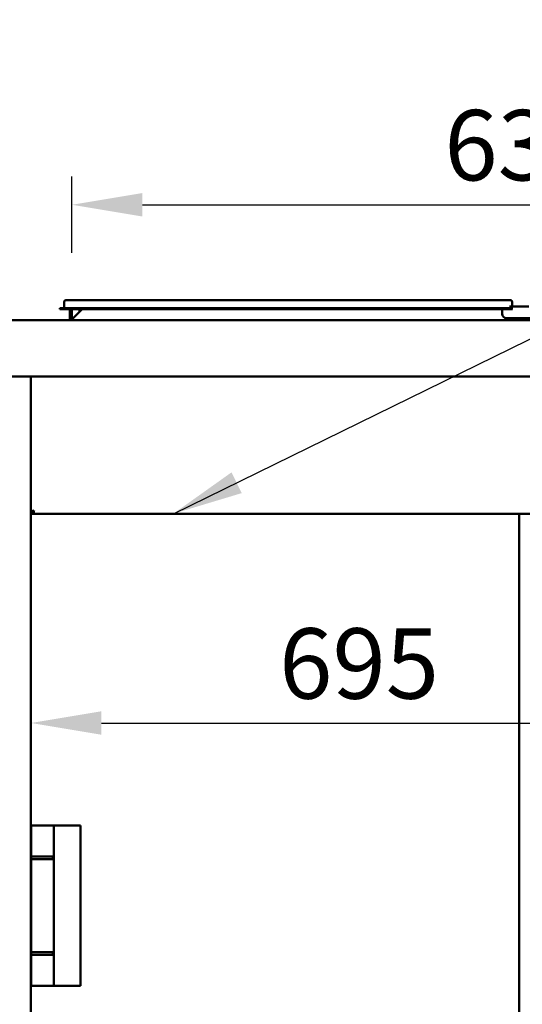
# Model space of a CAD drawing. Units: millimetres. Extents: x 65 to 5840, y 100 to 4100.
# Drawn here: x 936 to 1293, y 1649 to 2348 of the extents above; entities that cross this region are included whole.
import ezdxf

# ---------------------------------------------------------------- set-up
doc = ezdxf.new("R2010")
doc.units = ezdxf.units.MM
doc.header["$LTSCALE"] = 20
for name, color, linetype, lineweight in [('Dimension (ISO)', 7, 'Continuous', 25), ('Symbol (ISO)', 7, 'Continuous', 25), ('Visible (ISO)', 7, 'Continuous', 50)]:
    doc.layers.add(name, color=color, linetype=linetype, lineweight=lineweight)
doc.styles.add('Note Text (ISO)', font='tahoma.ttf')
doc.dimstyles.new('Default (ISO)', dxfattribs={"dimscale": 20, "dimtxt": 2.5, "dimasz": 2.5, "dimexe": 1, "dimexo": 2, "dimgap": 0.762, "dimtad": 1, "dimtoh": 1, "dimdec": 1, "dimrnd": 1e-08, "dimzin": 0, "dimdsep": 46, "dimtxsty": 'Note Text (ISO)', "dimcen": 0.09, "dimdle": 10, "dimclrd": 256, "dimclre": 256, "dimclrt": 256, "dimadec": 1, "dimazin": 0, "dimtfac": 1.40208, "dimtmove": 0, "dimatfit": 3, "dimfxl": 1, "dimtolj": 1, "dimtzin": 0, "dimlwd": -1, "dimlwe": -1, "dimarcsym": 0})
doc.dimstyles.new('Default - Method 1b (ISO)$7', dxfattribs={"dimscale": 20, "dimtxt": 2.5, "dimasz": 2.5, "dimexe": 3.175, "dimexo": 0, "dimgap": 0.762, "dimtad": 1, "dimtoh": 1, "dimrnd": 1e-08, "dimtxsty": 'Note Text (ISO)', "dimcen": 0.09, "dimdle": 10, "dimclrd": 256, "dimclre": 256, "dimclrt": 256, "dimazin": 2, "dimtfac": 1.4, "dimtmove": 0, "dimatfit": 3, "dimfxl": 1, "dimtolj": 1, "dimlwd": -1, "dimlwe": -1, "dimarcsym": 0})

# ---------------------------------------------------------------- blocks, each defined once
blk = doc.blocks.new('*D8')
at = {"layer": 'Defpoints', "color": 0, "transparency": 16777216}
for p in [(882.49, 2134.8), (694.5, 1235), (952.78, 1235)]:
    blk.add_point(p, dxfattribs=at)
at = {"layer": 'Dimension (ISO)', "transparency": 16777216}
for p, q in [((842.49, 2134.8), (674.5, 2134.8)), ((694.5, 2084.8), (694.5, 1285)), ((912.78, 1235), (674.5, 1235))]:
    blk.add_line(p, q, dxfattribs=at)
for points in [[(686.17, 2084.8), (702.83, 2084.8), (694.5, 2134.8)], [(686.17, 1285), (702.83, 1285), (694.5, 1235)]]:
    blk.add_solid(points, dxfattribs=at)
at = {"layer": 'Dimension (ISO)', "transparency": 16777216, "insert": (627.21, 1632.36), "char_height": 50, "attachment_point": 1, "rotation": 90, "style": 'Note Text (ISO)'}
blk.add_mtext('\\A1;900', dxfattribs=at)
blk = doc.blocks.new('*D9')
at = {"layer": 'Defpoints', "color": 0, "transparency": 16777216}
for p in [(879.99, 2096.8), (1826.99, 2096.8), (1826.99, 1059.86)]:
    blk.add_point(p, dxfattribs=at)
at = {"layer": 'Dimension (ISO)', "transparency": 16777216}
for p, q in [((879.99, 2056.8), (879.99, 1039.86)), ((1826.99, 2056.8), (1826.99, 1039.86)), ((929.99, 1059.86), (1776.99, 1059.86))]:
    blk.add_line(p, q, dxfattribs=at)
for points in [[(929.99, 1068.19), (929.99, 1051.53), (879.99, 1059.86)], [(1776.99, 1068.19), (1776.99, 1051.53), (1826.99, 1059.86)]]:
    blk.add_solid(points, dxfattribs=at)
at = {"layer": 'Dimension (ISO)', "transparency": 16777216, "insert": (1299.55, 1127.08), "char_height": 50, "attachment_point": 1, "style": 'Note Text (ISO)'}
blk.add_mtext('\\A1;947', dxfattribs=at)
blk = doc.blocks.new('*D11')
at = {"layer": 'Defpoints', "color": 0, "transparency": 16777216}
for p in [(1607.99, 2216.81), (972.99, 2142.6), (1607.99, 2142.6)]:
    blk.add_point(p, dxfattribs=at)
at = {"layer": 'Dimension (ISO)', "transparency": 16777216}
for p, q in [((972.99, 2182.6), (972.99, 2236.81)), ((1607.99, 2182.6), (1607.99, 2236.81)), ((1022.99, 2216.81), (1557.99, 2216.81))]:
    blk.add_line(p, q, dxfattribs=at)
for points in [[(1022.99, 2225.14), (1022.99, 2208.48), (972.99, 2216.81)], [(1557.99, 2225.14), (1557.99, 2208.48), (1607.99, 2216.81)]]:
    blk.add_solid(points, dxfattribs=at)
at = {"layer": 'Dimension (ISO)', "transparency": 16777216, "insert": (1237.4, 2284.13), "char_height": 50, "attachment_point": 1, "style": 'Note Text (ISO)'}
blk.add_mtext('\\A1;635', dxfattribs=at)
blk = doc.blocks.new('*D13')
at = {"layer": 'Defpoints', "color": 0, "transparency": 16777216}
for p in [(943.89, 1848.59), (1638.89, 1848.59), (1638.89, 1848.59)]:
    blk.add_point(p, dxfattribs=at)
at = {"layer": 'Dimension (ISO)', "transparency": 16777216}
blk.add_line((993.89, 1848.59), (1588.89, 1848.59), dxfattribs=at)
for points in [[(993.89, 1856.92), (993.89, 1840.26), (943.89, 1848.59)], [(1588.89, 1856.92), (1588.89, 1840.26), (1638.89, 1848.59)]]:
    blk.add_solid(points, dxfattribs=at)
at = {"layer": 'Dimension (ISO)', "transparency": 16777216, "insert": (1120.08, 1915.88), "char_height": 50, "attachment_point": 1, "style": 'Note Text (ISO)'}
blk.add_mtext('\\A1;695', dxfattribs=at)

msp = doc.modelspace()

# ---------------------------------------------------------------- linework, layer by layer
at = {"layer": 'Visible (ISO)'}
for p, q in [((967.49, 2147.9), (967.49, 2143.8)), ((968.69, 2149.1), (974.49, 2149.1)), ((1278.49, 2149.1), (974.49, 2149.1)), ((1278.49, 2149.1), (1284.29, 2149.1)), ((1285.49, 2147.9), (1285.49, 2144.5)), ((964.49, 2143.4), (974.49, 2143.4)), ((964.49, 2143.4), (964.49, 2142.6)), ((974.49, 2142.6), (964.49, 2142.6)), ((971.49, 2142.6), (971.49, 2135.8)), ((972.99, 2135.8), (972.99, 2142.6)), ((973.49, 2135.8), (980.29, 2142.6)), ((1278.49, 2143.4), (974.49, 2143.4)), ((1278.49, 2142.6), (974.49, 2142.6)), ((978.33, 2142.6), (978.43, 2140.74)), ((1278.49, 2143.4), (1286, 2143.4)), ((1278.49, 2142.6), (1278.49, 2142.3)), ((1285.75, 2142.6), (1278.49, 2142.6)), ((1278.49, 2139.3), (1278.49, 2142.3)), ((1297.3, 2144.5), (1283.68, 2144.5)), ((882.49, 2134.8), (1824.49, 2134.8)), ((971.49, 2135.8), (972.99, 2135.8)), ((973.49, 2135.8), (973.49, 2134.8)), ((1299.49, 2136.3), (1281.49, 2136.3)), ((1825.35, 2094.8), (881.63, 2094.8)), ((943.89, 2094.8), (943.89, 1393.65)), ((945.09, 1998.65), (943.89, 1998.65)), ((945.23, 1998.5), (943.89, 1998.5)), ((943.89, 1997.3), (945.23, 1997.3)), ((945.23, 1998.5), (945.23, 1997.3)), ((945.23, 1997.3), (1637.55, 1997.3)), ((1290.49, 1438.7), (1290.49, 1997.3)), ((944.05, 1775.8), (960.09, 1775.8)), ((944.05, 1775.8), (944.05, 1661.8)), ((960.09, 1661.8), (960.09, 1775.8)), ((977.09, 1775.8), (960.09, 1775.8)), ((977.09, 1775.8), (979.09, 1775.8)), ((979.09, 1661.8), (979.09, 1775.8)), ((944.1, 1753.8), (959.38, 1753.8)), ((944.1, 1751.8), (944.1, 1753.8)), ((944.1, 1751.8), (959.38, 1751.8)), ((959.38, 1751.8), (959.38, 1753.8)), ((944.1, 1685.8), (959.38, 1685.8)), ((944.1, 1683.8), (944.1, 1685.8)), ((944.1, 1683.8), (959.38, 1683.8)), ((959.38, 1683.8), (959.38, 1685.8)), ((944.05, 1661.8), (960.09, 1661.8)), ((977.09, 1661.8), (960.09, 1661.8)), ((977.09, 1661.8), (979.09, 1661.8))]:
    msp.add_line(p, q, dxfattribs=at)
for centre, radius, start, end in [((968.69, 2147.9), 1.2, 90, 180), ((1284.29, 2147.9), 1.2, 0, 90), ((967.09, 2143.8), 0.4, 270, 0), ((970.49, 2135.8), 1, 270, 0), ((970.49, 2135.8), 2.5, 336.42182, 0), ((1281.49, 2139.3), 3, 180, 270)]:
    msp.add_arc(centre, radius, start, end, dxfattribs=at)
for points, knots in [([(943.89, 1998.65), (943.89, 1998.85), (944.38, 1999.05), (945.11, 1999.25), (945.41, 1999.34), (945.75, 1999.42), (946.09, 1999.5)], [-1, -1, -1, -1, -0.293945, -0.293945, -0.293945, 0, 0, 0, 0]), ([(946.09, 1999.5), (945.64, 1999.26), (945.21, 1999.01), (945.12, 1998.77), (945.1, 1998.73), (945.09, 1998.69), (945.09, 1998.65)], [0, 0, 0, 0, 0.859892, 0.859892, 0.859892, 1, 1, 1, 1]), ([(946.09, 1999.5), (945.85, 1999.05), (945.6, 1998.63), (945.35, 1998.53), (945.31, 1998.51), (945.27, 1998.5), (945.23, 1998.5)], [0, 0, 0, 0, 0.859892, 0.859892, 0.859892, 1, 1, 1, 1]), ([(945.42, 1997.43), (945.56, 1997.62), (945.7, 1998.02), (945.84, 1998.52), (945.92, 1998.83), (946.01, 1999.17), (946.09, 1999.5)], [-0.7810431, -0.7810431, -0.7810431, -0.7810431, -0.2939453, -0.2939453, -0.2939453, 0, 0, 0, 0])]:
    msp.add_open_spline(points, degree=3, knots=knots, dxfattribs=at)
msp.add_open_spline([(945.23, 1997.3), (945.3, 1997.3), (945.36, 1997.35), (945.42, 1997.43)], degree=3, dxfattribs=at)

# ---------------------------------------------------------------- dimensions: what is measured, and where the dimension line sits
at = {"layer": 'Dimension (ISO)'}
dim = msp.add_linear_dim(base=(1607.99, 2216.81), p1=(972.99, 2142.6), p2=(1607.99, 2142.6), dimstyle='Default (ISO)', override={"dimgap": 0.762, "dimtoh": 0, "dimdec": 0, "dimtol": 0, "dimlim": 0, "dimtp": 0, "dimtm": 0, "dimtdec": 2, "dimtofl": 0, "dimatfit": 1}, dxfattribs=at)
dim.commit()
dim.dimension.update_dxf_attribs({"geometry": '*D11', "text_midpoint": (1290.49, 2216.81), "dimtype": 160})
for base, p1, p2, angle, override, picture, middle in [((694.5, 1235), (882.49, 2134.8), (952.78, 1235), 270, {"dimgap": 0.762, "dimtoh": 0, "dimdec": 0, "dimtol": 0, "dimlim": 0, "dimtp": 0, "dimtm": 0, "dimtdec": 2, "dimtofl": 0, "dimatfit": 1}, '*D8', (694.5, 1686.15)), ((1826.99, 1059.86), (879.99, 2096.8), (1826.99, 2096.8), 180, {"dimgap": 0.762, "dimtoh": 0, "dimdec": 0, "dimtol": 0, "dimlim": 0, "dimtp": 0, "dimtm": 0, "dimtdec": 2, "dimtofl": 0, "dimatfit": 1}, '*D9', (1353.49, 1059.86)), ((1638.89, 1848.59), (943.89, 1848.59), (1638.89, 1848.59), 180, {"dimgap": 0.762, "dimtoh": 0, "dimdec": 0, "dimse1": 1, "dimse2": 1, "dimtol": 0, "dimlim": 0, "dimtp": 0, "dimtm": 0, "dimtdec": 2, "dimtofl": 0, "dimatfit": 1}, '*D13', (1173.17, 1848.59))]:
    dim = msp.add_linear_dim(base=base, p1=p1, p2=p2, angle=angle, dimstyle='Default (ISO)', override=override, dxfattribs=at)
    dim.commit()
    dim.dimension.update_dxf_attribs({"geometry": picture, "text_midpoint": middle, "dimtype": 160})

# ---------------------------------------------------------------- leaders
at = {"layer": 'Symbol (ISO)', "annotation_type": 0, "has_hookline": 1, "hookline_direction": 0, "text_width": 607.49}
msp.add_leader([(1045, 1997.3), (1761.13, 2348.31), (1811.13, 2348.31)], dimstyle='Default - Method 1b (ISO)$7', override={"dimtad": 0}, dxfattribs=at)

doc.saveas('drawing.dxf')
